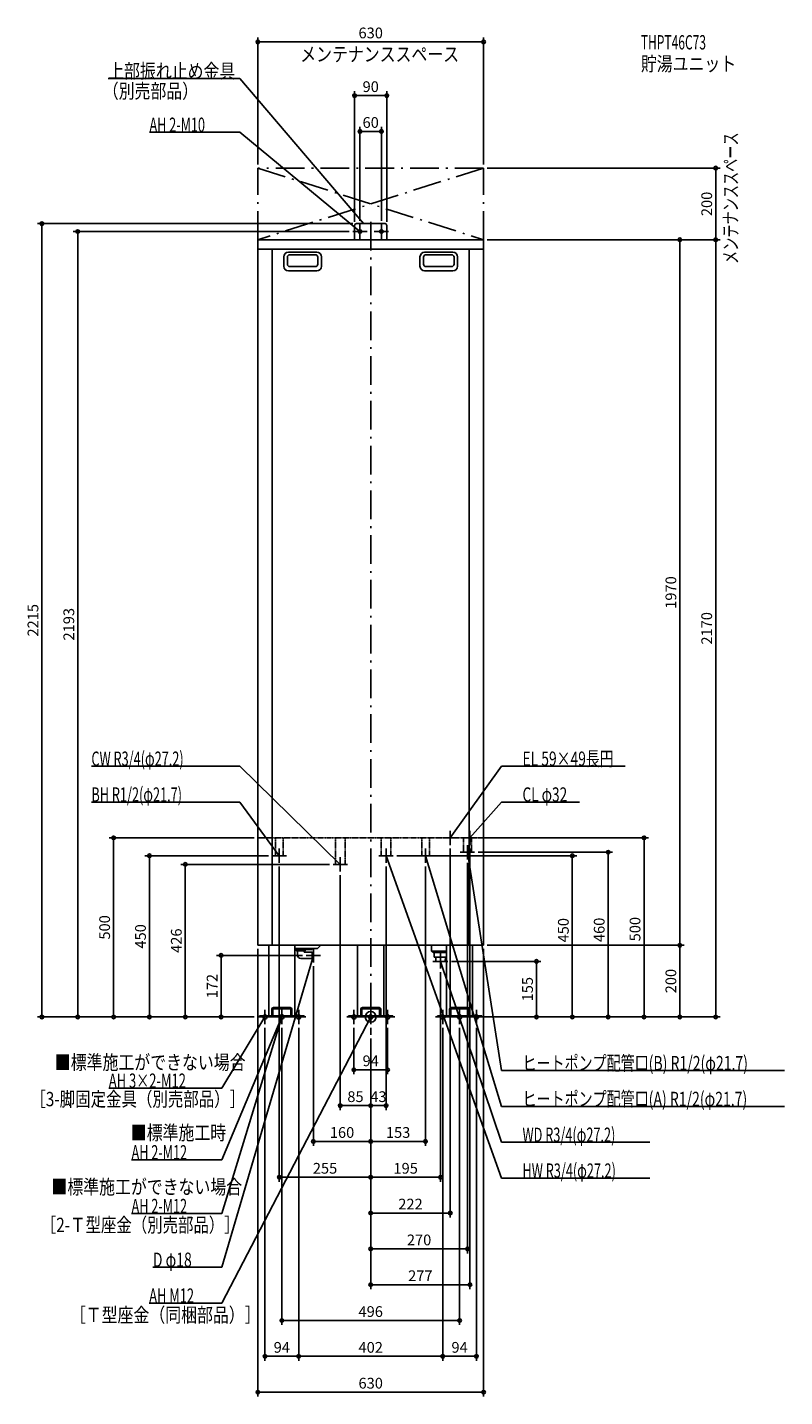
# Model space of a CAD drawing. Extents: x -958 to 1155, y -1060 to 2763.
import ezdxf
from ezdxf.enums import TextEntityAlignment as Align

# ---------------------------------------------------------------- set-up
doc = ezdxf.new("R2010")
doc.units = 0
doc.linetypes.add('DASHDOT', pattern=[125, 80, -20, 5, -20])
doc.linetypes.add('DASHED', pattern=[0.75, 0.5, -0.25])
doc.layers.get('DEFPOINTS').update_dxf_attribs({"linetype": 'CONTINUOUS'})
for name, color, linetype in [('ARRANGE', 1, 'CONTINUOUS'), ('BASIS', 6, 'CONTINUOUS'), ('DETAIL', 5, 'CONTINUOUS'), ('ETC', 61, 'CONTINUOUS'), ('FIX', 11, 'CONTINUOUS'), ('NOTE', 4, 'CONTINUOUS'), ('OUTLINE', 3, 'CONTINUOUS'), ('SERVICESPACE', 2, 'CONTINUOUS'), ('SIZE', 30, 'CONTINUOUS')]:
    doc.layers.add(name, color=color, linetype=linetype)
doc.styles.add('STANDARD1', font='MONOTXT', dxfattribs={"bigfont": 'BIGFONT'})

msp = doc.modelspace()

# ---------------------------------------------------------------- linework, layer by layer
at = {"layer": 'ARRANGE', "linetype": 'CONTINUOUS'}
msp.add_circle((0, 0), 15, dxfattribs=at)
at = {"layer": 'BASIS', "linetype": 'DASHDOT'}
msp.add_line((0, 2220), (0, -50), dxfattribs=at)
at = {"layer": 'DEFPOINTS', "color": 30, "linetype": 'CONTINUOUS'}
for p in [(315, 2722.4), (-45, 2572.4), (-30, 2472.4), (-315, 2370), (315, 2370), (315, 2370), (-817.4, 2193), (-50, 2193), (-45, 2210), (-40, 2215), (-30, 2213), (30, 2213), (45, 2210), (315, 2170), (315, 2170), (315, 2170), (962.6, 2170), (962.6, 2170), (-315, 500), (297, 500), (222, 480), (277, 480), (290, 460), (662.6, 460), (-617.4, 450), (-275, 450), (-255, 430), (-105, 426), (43, 430), (63, 450), (153, 430), (270, 440), (562.6, 450), (-85, 406), (-315, 200), (315, 200), (315, 200), (315, 200), (862.6, 200), (-180, 172), (215, 155), (462.6, 155), (-160, 152), (195, 135), (-917.4, 0), (-717.4, 0), (-517.4, 0), (-417.4, 0), (-315, 0), (-315, 0), (-315, 0), (-315, 0), (-315, 0), (-315, 0), (310, 0), (315, 0), (315, 0), (315, 0), (315, 0), (-295, -20), (-248, -20), (-201, -20), (-201, -20), (-47, -20), (47, -20), (201, -20), (201, -20), (248, -20), (284.5, 0), (295, -20), (762.6, 0), (862.6, 0), (0, -50), (0, -50), (0, -50), (0, -50), (0, -50), (0, -50), (0, -50), (0, -50), (0, -50), (-47, -147.6), (0, -247.6), (0, -247.6), (-160, -347.6), (0, -347.6), (0, -447.6), (195, -447.6), (0, -547.6), (0, -647.6), (0, -747.6), (248, -847.6), (-201, -947.6), (201, -947.6), (201, -947.6), (315, -1047.6)]:
    msp.add_point(p, dxfattribs=at)
at = {"layer": 'DETAIL', "linetype": 'CONTINUOUS'}
for p, q in [((-45, 2170), (-45, 2210)), ((-45, 2170), (-45, 2210)), ((-40, 2215), (40, 2215)), ((-40, 2215), (40, 2215)), ((45, 2170), (45, 2210)), ((45, 2170), (45, 2210)), ((-315, 2170), (315, 2170)), ((-315, 200), (-315, 2170)), ((-315, 2144), (315, 2144)), ((-275, 2144), (-275, 200)), ((275, 2144), (275, 200)), ((315, 2170), (315, 200)), ((-242.5, 2122), (-242.5, 2096)), ((-232.5, 2121), (-232.5, 2102)), ((-150.5, 2135), (-229.5, 2135)), ((-154.5, 2128), (-225.5, 2128)), ((-147.5, 2121), (-147.5, 2102)), ((-137.5, 2122), (-137.5, 2096)), ((137.5, 2122), (137.5, 2096)), ((147.5, 2121), (147.5, 2102)), ((150.5, 2135), (229.5, 2135)), ((154.5, 2128), (225.5, 2128)), ((232.5, 2121), (232.5, 2102)), ((242.5, 2122), (242.5, 2096)), ((-150.5, 2083), (-229.5, 2083)), ((-154.5, 2095), (-225.5, 2095)), ((150.5, 2083), (229.5, 2083)), ((154.5, 2095), (225.5, 2095)), ((-315, 200), (315, 200)), ((-284.5, 200), (-284.5, 0)), ((-211.5, 200), (-211.5, 0)), ((-148, 191.5), (-211.5, 191.5)), ((-163.5, 188), (-163.5, 191.5)), ((-148, 191.5), (-139.5, 200)), ((-36.5, 200), (-36.5, 0)), ((36.5, 200), (36.5, 0)), ((170, 200), (170, 184)), ((211.5, 200), (211.5, 0)), ((284.5, 200), (284.5, 0)), ((-163.5, 188), (-211.5, 188)), ((-207, 188), (-207, 184.5)), ((-183, 184.5), (-207, 184.5)), ((-204, 181.5), (-207, 184.5)), ((-204, 181.5), (-204, 172)), ((-195, 163), (-163, 163)), ((-186, 181.5), (-183, 184.5)), ((-186, 181), (-186, 181.5)), ((-186, 181), (-163, 181)), ((-183, 188), (-183, 184.5)), ((-163, 181), (-160, 180)), ((-163, 163), (-163, 181)), ((-163, 163), (-160, 164)), ((-160, 164), (-160, 180)), ((170, 184), (196.5, 184)), ((170, 184), (175, 180)), ((175, 180), (196.5, 180)), ((177.2, 167), (177.2, 180)), ((177.2, 167), (196.5, 167)), ((181.4, 167), (182.1, 155)), ((196.5, 155), (182.1, 155)), ((211.5, 184), (193.5, 184)), ((211.5, 180), (193.5, 180)), ((211.5, 167), (193.5, 167)), ((193.5, 155), (207.9, 155)), ((208.6, 167), (207.9, 155)), ((-310, 0), (-310, 3.2)), ((-277.5, 3.2), (-310, 3.2)), ((-276, 4.7), (-276, 21.3)), ((-273, 3.2), (-223, 3.2)), ((-272.8, 4.7), (-272.8, 21.3)), ((-271.3, 26), (-224.7, 26)), ((-271.3, 22.8), (-224.7, 22.8)), ((-223.2, 4.7), (-223.2, 21.3)), ((-223.2, 4.7), (-223.2, 13.3)), ((-220, 4.7), (-220, 21.3)), ((-218.5, 3.2), (-186, 3.2)), ((-186, 0), (-186, 3.2)), ((-62, 0), (-62, 3.2)), ((-29.5, 3.2), (-62, 3.2)), ((-29.5, 0), (-62, 0)), ((-36.5, 0), (36.5, 0)), ((-28, 4.7), (-28, 21.3)), ((-25, 3.2), (25, 3.2)), ((-24.8, 4.7), (-24.8, 21.3)), ((-23.3, 26), (23.3, 26)), ((-23.3, 22.8), (23.3, 22.8)), ((24.8, 4.7), (24.8, 21.3)), ((24.8, 4.7), (24.8, 13.3)), ((28, 4.7), (28, 21.3)), ((29.5, 3.2), (62, 3.2)), ((29.5, 0), (62, 0)), ((62, 0), (62, 3.2)), ((218.5, 3.2), (186, 3.2)), ((186, 0), (186, 3.2)), ((218.5, 0), (186, 0)), ((284.5, 0), (211.5, 0)), ((211.5, 0), (284.5, 0)), ((220, 4.7), (220, 21.3)), ((223, 3.2), (273, 3.2)), ((223.2, 4.7), (223.2, 21.3)), ((224.7, 26), (271.3, 26)), ((224.7, 22.8), (271.3, 22.8)), ((272.8, 4.7), (272.8, 21.3)), ((272.8, 4.7), (272.8, 13.3)), ((276, 4.7), (276, 21.3)), ((277.5, 3.2), (310, 3.2)), ((277.5, 0), (310, 0)), ((310, 0), (310, 3.2)), ((-277.5, 0), (-310, 0)), ((-284.5, 0), (-211.5, 0)), ((-218.5, 0), (-186, 0))]:
    msp.add_line(p, q, dxfattribs=at)
at = {"layer": 'DETAIL', "linetype": 'DASHED'}
for p, q in [((-315, 500), (315, 500)), ((-265.8, 450), (-265.8, 500)), ((-244.1, 450), (-244.1, 500)), ((-98.6, 426), (-98.6, 500)), ((-71.4, 426), (-71.4, 500)), ((29.4, 450), (29.4, 500)), ((56.6, 450), (56.6, 500)), ((142.2, 450), (142.2, 500)), ((163.9, 450), (163.9, 500)), ((259.2, 460), (259.2, 500)), ((280.9, 460), (280.9, 500)), ((259.2, 460), (280.9, 460)), ((-265.8, 450), (-244.1, 450)), ((-98.6, 426), (-71.4, 426)), ((29.4, 450), (56.6, 450)), ((142.2, 450), (163.9, 450))]:
    msp.add_line(p, q, dxfattribs=at)
at = {"layer": 'DETAIL', "linetype": 'CONTINUOUS'}
for centre, radius, start, end in [((-40, 2210), 5, 90, 180), ((-40, 2210), 5, 90, 180), ((40, 2210), 5, 0, 90), ((40, 2210), 5, 0, 90), ((-229.5, 2122), 13, 90, 180), ((-225.5, 2121), 7, 90, 180), ((-154.5, 2121), 7, 0, 90), ((-150.5, 2122), 13, 0, 90), ((150.5, 2122), 13, 90, 180), ((154.5, 2121), 7, 90, 180), ((225.5, 2121), 7, 0, 90), ((229.5, 2122), 13, 0, 90), ((-229.5, 2096), 13, 180, 270), ((-225.5, 2102), 7, 180, 270), ((-154.5, 2102), 7, 270, 0), ((-150.5, 2096), 13, 270, 0), ((150.5, 2096), 13, 180, 270), ((154.5, 2102), 7, 180, 270), ((225.5, 2102), 7, 270, 0), ((229.5, 2096), 13, 270, 0), ((-195, 172), 9, 180, 270), ((-277.5, 4.7), 1.5, 270, 0), ((-277.5, 4.7), 4.7, 270, 0), ((-271.3, 21.3), 4.7, 90, 180), ((-271.3, 21.3), 1.5, 90, 180), ((-224.7, 21.3), 4.7, 0, 90), ((-224.7, 21.3), 1.5, 0, 90), ((-218.5, 4.7), 4.7, 180, 270), ((-218.5, 4.7), 1.5, 180, 270), ((-29.5, 4.7), 1.5, 270, 0), ((-29.5, 4.7), 4.7, 270, 0), ((-23.3, 21.3), 4.7, 90, 180), ((-23.3, 21.3), 1.5, 90, 180), ((23.3, 21.3), 4.7, 0, 90), ((23.3, 21.3), 1.5, 0, 90), ((29.5, 4.7), 4.7, 180, 270), ((29.5, 4.7), 1.5, 180, 270), ((218.5, 4.7), 4.7, 270, 0), ((218.5, 4.7), 1.5, 270, 0), ((224.7, 21.3), 4.7, 90, 180), ((224.7, 21.3), 1.5, 90, 180), ((271.3, 21.3), 4.7, 0, 90), ((271.3, 21.3), 1.5, 0, 90), ((277.5, 4.7), 4.7, 180, 270), ((277.5, 4.7), 1.5, 180, 270)]:
    msp.add_arc(centre, radius, start, end, dxfattribs=at)
at = {"layer": 'FIX', "linetype": 'CONTINUOUS'}
for centre, radius in [((-30, 2193), 5), ((30, 2193), 5), ((-295, 0), 6), ((-248, 0), 6), ((-248, 0), 6), ((-201, 0), 6), ((-47, 0), 6), ((0, 0), 6), ((47, 0), 6), ((201, 0), 6), ((248, 0), 6), ((295, 0), 6)]:
    msp.add_circle(centre, radius, dxfattribs=at)
at = {"layer": 'NOTE', "linetype": 'CONTINUOUS'}
for p, q in [((-732.5, 2620), (-365, 2620)), ((-365, 2620), (-20, 2215)), ((-617.3, 2470), (-365, 2470)), ((-365, 2470), (-30, 2193)), ((-10, 2193), (-50, 2193)), ((-30, 2193), (-31.8, 2193.8)), ((-30, 2193), (-31.2, 2194.6)), ((-30, 2173), (-30, 2213)), ((-20, 2215), (-21.6, 2216.1)), ((-20, 2215), (-20.9, 2216.8)), ((10, 2193), (50, 2193)), ((30, 2173), (30, 2213)), ((-779.3, 700), (-365, 700)), ((-365, 700), (-85, 426)), ((365, 700), (222, 500)), ((709.7, 700), (365, 700)), ((-779.3, 600), (-365, 600)), ((-365, 600), (-255, 450)), ((365, 600), (277, 500)), ((582.5, 600), (365, 600)), ((242, 500), (202, 500)), ((222, 480), (222, 520)), ((222, 500), (222.7, 501.9)), ((222, 500), (223.5, 501.3)), ((297, 500), (257, 500)), ((277, 480), (277, 520)), ((277, 500), (277.9, 501.8)), ((277, 500), (278.7, 501.1)), ((-255, 430), (-255, 470)), ((43, 430), (43, 470)), ((153, 430), (153, 470)), ((290, 460), (250, 460)), ((270, 460), (269.8, 458)), ((270, 440), (270, 480)), ((365, -150), (270, 460)), ((270, 460), (270.8, 458.2)), ((-235, 450), (-275, 450)), ((-255, 450), (-256.6, 451.3)), ((-255, 450), (-255.7, 451.9)), ((-65, 426), (-105, 426)), ((-85, 426), (-86.7, 427)), ((-85, 426), (-86, 427.7)), ((-85, 406), (-85, 446)), ((63, 450), (23, 450)), ((365, -450), (43, 450)), ((43, 450), (44.1, 448.4)), ((43, 450), (43.2, 448)), ((173, 450), (133, 450)), ((365, -250), (153, 450)), ((153, 450), (154.1, 448.3)), ((153, 450), (153.1, 448)), ((-160, 152), (-160, 192)), ((-415, -699), (-160, 172)), ((-140, 172), (-180, 172)), ((-160, 172), (-161, 170.3)), ((-160, 172), (-160, 170)), ((172.9, 155), (215, 155)), ((195, 135), (195, 180)), ((365, -350), (195, 155)), ((195, 155), (196.1, 153.3)), ((195, 155), (195.1, 153)), ((-415, -799), (0, 0)), ((-415, -399), (-248, 0)), ((-415, -199), (-295, 0)), ((-315, 0), (-275, 0)), ((-295, 0), (-296.4, -1.4)), ((-295, 0), (-295.6, -1.9)), ((-295, -20), (-295, 20)), ((-248, 0), (-249.2, -1.6)), ((-248, 0), (-248.3, -2)), ((-248, -20), (-248, 20)), ((-181, 0), (-221, 0)), ((-201, -20), (-201, 20)), ((-67, 0), (-27, 0)), ((-47, -20), (-47, 20)), ((-20, 0), (20, 0)), ((0, 0), (-1.3, -1.5)), ((0, 0), (-0.4, -2)), ((0, -20), (0, 20)), ((67, 0), (27, 0)), ((47, -20), (47, 20)), ((181, 0), (221, 0)), ((201, -20), (201, 20)), ((228, 0), (268, 0)), ((248, -20), (248, 20)), ((315, 0), (275, 0)), ((295, -20), (295, 20)), ((-415, -549), (-248, 0)), ((-268, 0), (-228, 0)), ((-248, 0), (-249.1, -1.7)), ((-248, 0), (-248.1, -2)), ((1154.9, -150), (365, -150)), ((-730.9, -199), (-415, -199)), ((1154.9, -250), (365, -250)), ((779.3, -350), (365, -350)), ((-667.3, -399), (-415, -399)), ((779.3, -450), (365, -450)), ((-667.3, -549), (-415, -549)), ((-607.9, -699), (-415, -699)), ((-618.1, -799), (-415, -799))]:
    msp.add_line(p, q, dxfattribs=at)
at = {"layer": 'OUTLINE', "linetype": 'CONTINUOUS'}
for p, q in [((-315, 200), (-315, 2170)), ((-315, 2170), (315, 2170)), ((315, 2170), (315, 200)), ((-315, 200), (315, 200)), ((-284.5, 200), (-284.5, 0)), ((-211.5, 200), (-211.5, 0)), ((-36.5, 200), (-36.5, 0)), ((36.5, 200), (36.5, 0)), ((211.5, 200), (211.5, 162.5)), ((284.5, 200), (284.5, 0)), ((211.5, 162.5), (211.5, 0)), ((-36.5, 0), (36.5, 0)), ((284.5, 0), (211.5, 0)), ((-284.5, 0), (-211.5, 0))]:
    msp.add_line(p, q, dxfattribs=at)
at = {"layer": 'SERVICESPACE', "linetype": 'DASHDOT'}
for p, q in [((315, 2370), (-315, 2370)), ((-315, 2170), (-315, 2370)), ((315, 2370), (-315, 2170)), ((-315, 2370), (315, 2170)), ((315, 2170), (315, 2370)), ((315, 2170), (-315, 2170))]:
    msp.add_line(p, q, dxfattribs=at)
at = {"layer": 'SIZE', "color": 30, "linetype": 'CONTINUOUS'}
for p, q in [((-315, 2380), (-315, 2734.9)), ((-315, 2722.4), (-305, 2722.4)), ((-305, 2722.4), (305, 2722.4)), ((315, 2722.4), (305, 2722.4)), ((315, 2380), (315, 2734.9)), ((-45, 2220), (-45, 2584.9)), ((-45, 2572.4), (-35, 2572.4)), ((35, 2572.4), (-35, 2572.4)), ((45, 2572.4), (35, 2572.4)), ((45, 2220), (45, 2584.9)), ((-30, 2223), (-30, 2484.9)), ((-30, 2472.4), (-20, 2472.4)), ((20, 2472.4), (-20, 2472.4)), ((30, 2472.4), (20, 2472.4)), ((30, 2223), (30, 2484.9)), ((325, 2370), (975.1, 2370)), ((962.6, 2370), (962.6, 2360)), ((962.6, 2360), (962.6, 2180)), ((-50, 2215), (-929.9, 2215)), ((-917.4, 2215), (-917.4, 2205)), ((-917.4, 2205), (-917.4, 10)), ((-60, 2193), (-829.9, 2193)), ((-817.4, 2193), (-817.4, 2183)), ((-817.4, 10), (-817.4, 2183)), ((962.6, 2170), (962.6, 2180)), ((325, 2170), (975.1, 2170)), ((325, 2170), (975.1, 2170)), ((325, 2170), (875.1, 2170)), ((862.6, 2170), (862.6, 2160)), ((862.6, 2160), (862.6, 210)), ((962.6, 2170), (962.6, 2160)), ((962.6, 10), (962.6, 2160)), ((-325, 500), (-729.9, 500)), ((-717.4, 500), (-717.4, 490)), ((307, 500), (775.1, 500)), ((762.6, 500), (762.6, 490)), ((-717.4, 490), (-717.4, 10)), ((222, 470), (222, -560.1)), ((277, 470), (277, -760.1)), ((300, 460), (675.1, 460)), ((662.6, 460), (662.6, 450)), ((762.6, 490), (762.6, 10)), ((-285, 450), (-629.9, 450)), ((-617.4, 450), (-617.4, 440)), ((-617.4, 10), (-617.4, 440)), ((-115, 426), (-529.9, 426)), ((-517.4, 426), (-517.4, 416)), ((73, 450), (575.1, 450)), ((270, 430), (270, -660.1)), ((562.6, 450), (562.6, 440)), ((562.6, 10), (562.6, 440)), ((662.6, 10), (662.6, 450)), ((-517.4, 416), (-517.4, 10)), ((-255, 420), (-255, -460.1)), ((-85, 396), (-85, -260.1)), ((43, 420), (43, -260.1)), ((153, 420), (153, -360.1)), ((325, 200), (875.1, 200)), ((325, 200), (875.1, 200)), ((862.6, 200), (862.6, 210)), ((862.6, 200), (862.6, 190)), ((-190, 172), (-429.9, 172)), ((-417.4, 172), (-417.4, 162)), ((-417.4, 162), (-417.4, 10)), ((-315, 190), (-315, -1060.1)), ((225, 155), (475.1, 155)), ((315, 190), (315, -1060.1)), ((462.6, 155), (462.6, 145)), ((862.6, 190), (862.6, 10)), ((-160, 142), (-160, -360.1)), ((195, 125), (195, -460.1)), ((462.6, 10), (462.6, 145)), ((-325, 0), (-929.9, 0)), ((-917.4, 0), (-917.4, 10)), ((-325, 0), (-829.9, 0)), ((-817.4, 0), (-817.4, 10)), ((-325, 0), (-729.9, 0)), ((-717.4, 0), (-717.4, 10)), ((-325, 0), (-629.9, 0)), ((-617.4, 0), (-617.4, 10)), ((-325, 0), (-529.9, 0)), ((-517.4, 0), (-517.4, 10)), ((-325, 0), (-429.9, 0)), ((-417.4, 0), (-417.4, 10)), ((320, 0), (975.1, 0)), ((325, 0), (475.1, 0)), ((325, 0), (775.1, 0)), ((325, 0), (675.1, 0)), ((325, 0), (575.1, 0)), ((462.6, 0), (462.6, 10)), ((562.6, 0), (562.6, 10)), ((662.6, 0), (662.6, 10)), ((762.6, 0), (762.6, 10)), ((862.6, 0), (862.6, 10)), ((962.6, 0), (962.6, 10)), ((-295, -30), (-295, -960.1)), ((-248, -30), (-248, -860.1)), ((-201, -30), (-201, -960.1)), ((-201, -30), (-201, -960.1)), ((-47, -30), (-47, -160.1)), ((47, -30), (47, -160.1)), ((201, -30), (201, -960.1)), ((201, -30), (201, -960.1)), ((248, -30), (248, -860.1)), ((294.5, 0), (875.1, 0)), ((295, -30), (295, -960.1)), ((0, -60), (0, -760.1)), ((0, -60), (0, -660.1)), ((0, -60), (0, -560.1)), ((0, -60), (0, -360.1)), ((0, -60), (0, -460.1)), ((0, -60), (0, -260.1)), ((0, -60), (0, -260.1)), ((0, -60), (0, -460.1)), ((0, -60), (0, -360.1)), ((-47, -147.6), (-37, -147.6)), ((37, -147.6), (-37, -147.6)), ((47, -147.6), (37, -147.6)), ((-85, -247.6), (-75, -247.6)), ((-75, -247.6), (-10, -247.6)), ((0, -247.6), (-10, -247.6)), ((0, -247.6), (10, -247.6)), ((33, -247.6), (10, -247.6)), ((43, -247.6), (33, -247.6)), ((-160, -347.6), (-150, -347.6)), ((-10, -347.6), (-150, -347.6)), ((0, -347.6), (-10, -347.6)), ((0, -347.6), (10, -347.6)), ((143, -347.6), (10, -347.6)), ((153, -347.6), (143, -347.6)), ((-255, -447.6), (-245, -447.6)), ((-245, -447.6), (-10, -447.6)), ((0, -447.6), (-10, -447.6)), ((0, -447.6), (10, -447.6)), ((10, -447.6), (185, -447.6)), ((195, -447.6), (185, -447.6)), ((0, -547.6), (10, -547.6)), ((212, -547.6), (10, -547.6)), ((222, -547.6), (212, -547.6)), ((0, -647.6), (10, -647.6)), ((260, -647.6), (10, -647.6)), ((270, -647.6), (260, -647.6)), ((0, -747.6), (10, -747.6)), ((267, -747.6), (10, -747.6)), ((277, -747.6), (267, -747.6)), ((-248, -847.6), (-238, -847.6)), ((-238, -847.6), (238, -847.6)), ((248, -847.6), (238, -847.6)), ((-295, -947.6), (-285, -947.6)), ((-285, -947.6), (-211, -947.6)), ((-201, -947.6), (-211, -947.6)), ((-201, -947.6), (-191, -947.6)), ((-191, -947.6), (191, -947.6)), ((201, -947.6), (191, -947.6)), ((201, -947.6), (211, -947.6)), ((285, -947.6), (211, -947.6)), ((295, -947.6), (285, -947.6)), ((-315, -1047.6), (-305, -1047.6)), ((-305, -1047.6), (305, -1047.6)), ((315, -1047.6), (305, -1047.6))]:
    msp.add_line(p, q, dxfattribs=at)
for centre in [(-315, 2722.4), (315, 2722.4), (-45, 2572.4), (45, 2572.4), (-30, 2472.4), (30, 2472.4), (962.6, 2370), (-917.4, 2215), (-817.4, 2193), (862.6, 2170), (962.6, 2170), (962.6, 2170), (-717.4, 500), (762.6, 500), (662.6, 460), (-617.4, 450), (-517.4, 426), (562.6, 450), (862.6, 200), (862.6, 200), (-417.4, 172), (462.6, 155), (-917.4, 0), (-817.4, 0), (-717.4, 0), (-617.4, 0), (-517.4, 0), (-417.4, 0), (462.6, 0), (562.6, 0), (662.6, 0), (762.6, 0), (862.6, 0), (962.6, 0), (-47, -147.6), (47, -147.6), (-85, -247.6), (0, -247.6), (0, -247.6), (43, -247.6), (-160, -347.6), (0, -347.6), (0, -347.6), (153, -347.6), (-255, -447.6), (0, -447.6), (0, -447.6), (195, -447.6), (0, -547.6), (222, -547.6), (0, -647.6), (270, -647.6), (0, -747.6), (277, -747.6), (-248, -847.6), (248, -847.6), (-295, -947.6), (-201, -947.6), (-201, -947.6), (201, -947.6), (201, -947.6), (295, -947.6), (-315, -1047.6), (315, -1047.6)]:
    msp.add_circle(centre, 5, dxfattribs=at)

# ---------------------------------------------------------------- texts
at = {"layer": 'ETC', "linetype": 'CONTINUOUS', "style": 'STANDARD1'}
for s, width, p in [('THPT46C73', 0.615, (753.8, 2701.3)), ('貯湯ユニット', 0.8125, (753.8, 2641.3))]:
    msp.add_text(s, height=40, rotation=0, dxfattribs=dict(at, width=width)).set_placement(p)
at = {"layer": 'NOTE', "linetype": 'CONTINUOUS', "style": 'STANDARD1'}
for s, rotation, width, p in [('メンテナンススペース', 0, 0.8125, (-196.7, 2667.9)), ('上部振れ止め金具', 0, 0.8125, (-732.5, 2621)), ('（別売部品）', 0, 0.8125, (-747.6, 2565.2)), ('AH 2-M10', 0, 0.647368, (-617.3, 2471)), ('メンテナンススペース', 90, 0.672917, (1024.5, 2102.5)), ('CW R3/4(φ27.2)', 360, 0.65, (-779.3, 701)), ('EL 59×49長円', 360, 0.708824, (423.5, 701)), ('BH R1/2(φ21.7)', 0, 0.65, (-779.3, 601)), ('CL φ32', 360, 0.698276, (423.5, 601)), ('■標準施工ができない場合', 0, 0.8125, (-881.3, -146.8)), ('ヒートポンプ配管口(B) R1/2(φ21.7)', 360, 0.717188, (423.5, -149)), ('AH 3×2-M12', 0, 0.664286, (-730.9, -198)), ('［3-脚固定金具（別売部品）］', 0, 0.790057, (-949.8, -249.4)), ('ヒートポンプ配管口(A) R1/2(φ21.7)', 360, 0.717188, (423.5, -249)), ('■標準施工時', 0, 0.8125, (-669.3, -343.3)), ('WD R3/4(φ27.2)', 360, 0.65, (423.5, -349)), ('AH 2-M12', 0, 0.647368, (-667.3, -398)), ('HW R3/4(φ27.2)', 360, 0.65, (423.5, -449)), ('■標準施工ができない場合', 0, 0.8125, (-890.8, -494.5)), ('AH 2-M12', 0, 0.647368, (-667.3, -548)), ('［2-Ｔ型座金（別売部品）］', 0, 0.788415, (-920.6, -600.7)), ('D φ18', 0, 0.715625, (-607.9, -698)), ('AH M12', 0, 0.658929, (-618.1, -798)), ('［Ｔ型座金（同梱部品）］', 0, 0.8125, (-839.3, -852.1))]:
    msp.add_text(s, height=40, rotation=rotation, dxfattribs=dict(at, width=width)).set_placement(p)
at = {"layer": 'SIZE', "color": 30, "linetype": 'CONTINUOUS'}
for s, p in [('630', (0, 2732.4)), ('90', (0, 2582.4)), ('60', (0, 2482.4)), ('94', (0, -137.6)), ('85', (-42.5, -237.6)), ('43', (21.5, -237.6)), ('160', (-80, -337.6)), ('153', (76.5, -337.6)), ('255', (-127.5, -437.6)), ('195', (97.5, -437.6)), ('222', (111, -537.6)), ('270', (135, -637.6)), ('277', (138.5, -737.6)), ('496', (0, -837.6)), ('94', (-248, -937.6)), ('402', (0, -937.6)), ('94', (248, -937.6)), ('630', (0, -1037.6))]:
    msp.add_text(s, height=30, dxfattribs=at).set_placement(p, align=Align.CENTER)
for s, p in [('200', (952.6, 2270)), ('1970', (852.6, 1185)), ('2215', (-927.4, 1107.5)), ('2193', (-827.4, 1096.5)), ('2170', (952.6, 1085)), ('500', (-727.4, 250)), ('450', (552.6, 242.1)), ('460', (652.6, 243.1)), ('500', (752.6, 245.1)), ('450', (-627.4, 225)), ('426', (-527.4, 213)), ('172', (-427.4, 86)), ('200', (852.6, 100)), ('155', (452.6, 77.5))]:
    msp.add_text(s, height=30, rotation=90, dxfattribs=at).set_placement(p, align=Align.CENTER)

doc.saveas('drawing.dxf')
